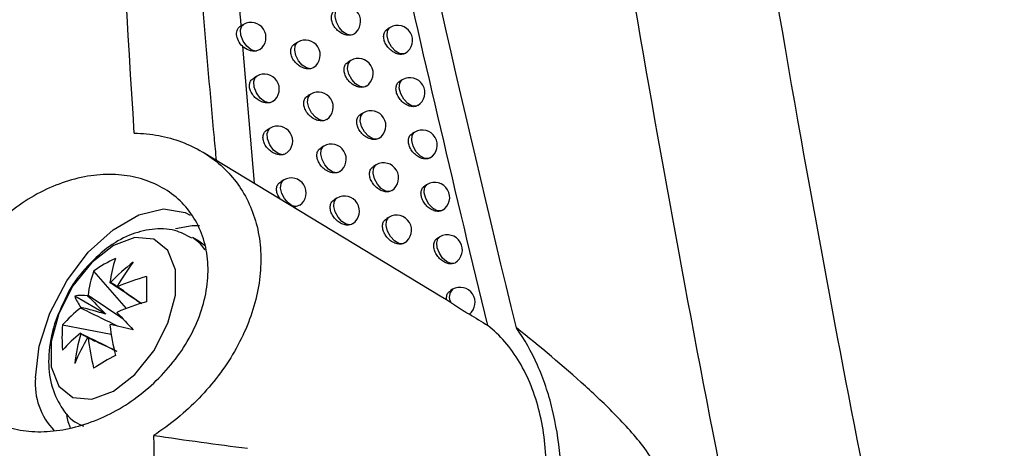
# Model space of a CAD drawing. Units: millimetres. Extents: x 156472 to 157378, y 112315 to 113291.
# Drawn here: x 157263 to 157296, y 112474 to 112488 of the extents above; entities that cross this region are included whole.
import ezdxf

# ---------------------------------------------------------------- set-up
doc = ezdxf.new("R2010")
doc.units = ezdxf.units.MM

msp = doc.modelspace()

# ---------------------------------------------------------------- linework, layer by layer
at = {"color": 7, "linetype": 'Continuous', "lineweight": 25}
for p, q in [((157270.823, 112487.874), (157270.72, 112487.814)), ((157275.707, 112487.772), (157275.625, 112487.724)), ((157270.787, 112487.144), (157271.178, 112482.582)), ((157272.631, 112487.285), (157272.536, 112487.23)), ((157274.395, 112486.67), (157274.307, 112486.619)), ((157271.266, 112486.148), (157271.164, 112486.089)), ((157276.115, 112486.03), (157276.034, 112485.984)), ((157273.063, 112485.553), (157272.969, 112485.499)), ((157274.816, 112484.932), (157274.73, 112484.882)), ((157271.712, 112484.42), (157271.613, 112484.362)), ((157276.527, 112484.287), (157276.448, 112484.241)), ((157277.38, 112478.822), (157269.481, 112483.61)), ((157273.498, 112483.818), (157273.407, 112483.765)), ((157277.033, 112483.433), (157276.998, 112483.407)), ((157275.242, 112483.192), (157275.158, 112483.143)), ((157272.162, 112482.689), (157272.065, 112482.633)), ((157276.944, 112482.541), (157276.866, 112482.497)), ((157273.938, 112482.082), (157273.848, 112482.03)), ((157272.699, 112481.848), (157272.58, 112481.8)), ((157277.448, 112481.684), (157277.42, 112481.664)), ((157275.672, 112481.45), (157275.589, 112481.402)), ((157269.331, 112480.651), (157269.119, 112480.773)), ((157269.555, 112480.485), (157269.331, 112480.651)), ((157277.365, 112480.794), (157277.289, 112480.75)), ((157265.831, 112479.651), (157266.911, 112478.406)), ((157277.79, 112479.045), (157277.715, 112479.002)), ((157266.241, 112478.22), (157265.199, 112478.822)), ((157277.59, 112478.695), (157277.377, 112478.817)), ((157264.797, 112477.86), (157266.415, 112477.547))]:
    msp.add_line(p, q, dxfattribs=at)
at = {"color": 7, "linetype": 'Continuous', "lineweight": 25, "flags": 128}
for points in [[(157274.413, 112487.518), (157274.28, 112487.539), (157274.138, 112487.629), (157274.011, 112487.775), (157273.919, 112487.952), (157273.876, 112488.133), (157273.889, 112488.288), (157273.957, 112488.392), (157273.977, 112488.406)], [(157271.228, 112486.984), (157271.081, 112487.028), (157270.933, 112487.147), (157270.811, 112487.319), (157270.736, 112487.513), (157270.722, 112487.694), (157270.773, 112487.829), (157270.823, 112487.874)], [(157276.166, 112486.889), (157276.032, 112486.896), (157275.885, 112486.98), (157275.751, 112487.125), (157275.652, 112487.307), (157275.605, 112487.494), (157275.619, 112487.655), (157275.691, 112487.761), (157275.707, 112487.772)], [(157273.052, 112486.396), (157272.92, 112486.424), (157272.782, 112486.518), (157272.659, 112486.663), (157272.57, 112486.838), (157272.529, 112487.014), (157272.543, 112487.166), (157272.609, 112487.269), (157272.631, 112487.285)], [(157274.835, 112485.783), (157274.702, 112485.801), (157274.56, 112485.89), (157274.431, 112486.035), (157274.337, 112486.214), (157274.293, 112486.396), (157274.307, 112486.552), (157274.375, 112486.657), (157274.395, 112486.67)], [(157271.675, 112485.259), (157271.528, 112485.3), (157271.379, 112485.418), (157271.255, 112485.59), (157271.179, 112485.785), (157271.165, 112485.968), (157271.215, 112486.104), (157271.266, 112486.148)], [(157276.579, 112485.149), (157276.446, 112485.153), (157276.298, 112485.235), (157276.162, 112485.38), (157276.061, 112485.563), (157276.014, 112485.752), (157276.027, 112485.914), (157276.1, 112486.021), (157276.115, 112486.03)], [(157273.489, 112484.664), (157273.356, 112484.69), (157273.217, 112484.782), (157273.093, 112484.928), (157273.003, 112485.103), (157272.961, 112485.281), (157272.975, 112485.433), (157273.041, 112485.537), (157273.063, 112485.553)], [(157275.262, 112484.046), (157275.129, 112484.061), (157274.985, 112484.149), (157274.855, 112484.294), (157274.76, 112484.473), (157274.715, 112484.656), (157274.728, 112484.814), (157274.797, 112484.919), (157274.816, 112484.932)], [(157272.125, 112483.531), (157271.978, 112483.57), (157271.828, 112483.686), (157271.703, 112483.859), (157271.626, 112484.055), (157271.611, 112484.239), (157271.662, 112484.375), (157271.712, 112484.42)], [(157276.998, 112483.407), (157276.864, 112483.408), (157276.715, 112483.487), (157276.577, 112483.632), (157276.475, 112483.816), (157276.426, 112484.007), (157276.44, 112484.171), (157276.513, 112484.278), (157276.527, 112484.287)], [(157273.929, 112482.93), (157273.796, 112482.953), (157273.656, 112483.044), (157273.53, 112483.19), (157273.439, 112483.366), (157273.397, 112483.545), (157273.41, 112483.699), (157273.477, 112483.803), (157273.498, 112483.818)], [(157275.693, 112482.307), (157275.56, 112482.319), (157275.415, 112482.405), (157275.283, 112482.55), (157275.187, 112482.73), (157275.141, 112482.915), (157275.154, 112483.073), (157275.224, 112483.18), (157275.242, 112483.192)], [(157272.58, 112481.8), (157272.448, 112481.83), (157272.31, 112481.924), (157272.188, 112482.069), (157272.101, 112482.243), (157272.06, 112482.419), (157272.074, 112482.57), (157272.138, 112482.673), (157272.162, 112482.689)], [(157277.42, 112481.664), (157277.287, 112481.661), (157277.137, 112481.738), (157276.997, 112481.882), (157276.893, 112482.068), (157276.843, 112482.26), (157276.856, 112482.426), (157276.931, 112482.533), (157276.944, 112482.541)], [(157274.373, 112481.194), (157274.24, 112481.215), (157274.099, 112481.305), (157273.972, 112481.45), (157273.879, 112481.626), (157273.836, 112481.807), (157273.849, 112481.962), (157273.916, 112482.067), (157273.938, 112482.082)], [(157263.893, 112476.096), (157264.015, 112477.147), (157264.371, 112478.254), (157264.933, 112479.327), (157265.654, 112480.279), (157266.477, 112481.033), (157267.335, 112481.528), (157268.158, 112481.724), (157268.879, 112481.605), (157269.05, 112481.519)], [(157276.128, 112480.566), (157275.995, 112480.575), (157275.849, 112480.659), (157275.716, 112480.804), (157275.617, 112480.985), (157275.571, 112481.171), (157275.583, 112481.331), (157275.654, 112481.438), (157275.672, 112481.45)], [(157269.363, 112481.158), (157269.108, 112481.163), (157268.557, 112481.064)], [(157266.487, 112475.65), (157267.206, 112476.212), (157267.838, 112476.998), (157268.308, 112477.915), (157268.557, 112478.852), (157268.557, 112479.695), (157268.308, 112480.343), (157267.838, 112480.718), (157267.206, 112480.774), (157266.487, 112480.506), (157265.768, 112479.944), (157265.136, 112479.157), (157264.666, 112478.241), (157264.417, 112477.304), (157264.417, 112476.461), (157264.666, 112475.813), (157265.136, 112475.438), (157265.768, 112475.381), (157266.487, 112475.65)], [(157269.548, 112480.365), (157269.382, 112480.569), (157269.119, 112480.773)], [(157277.848, 112479.92), (157277.728, 112479.909), (157277.591, 112479.967), (157277.458, 112480.086), (157277.348, 112480.247), (157277.279, 112480.425), (157277.262, 112480.593), (157277.298, 112480.726), (157277.365, 112480.794)], [(157264.925, 112474.842), (157264.976, 112474.643), (157265.046, 112474.443)]]:
    msp.add_lwpolyline(points, dxfattribs=at)
at = {"color": 7, "linetype": 'Continuous', "lineweight": 25}
for centre, radius, start, end in [((157274.227, 112487.973), 0.5, 303.7839, 119.9983), ((157271.073, 112487.441), 0.5, 306.5674, 119.9983), ((157275.957, 112487.339), 0.5, 301.994, 119.9983), ((157272.881, 112486.852), 0.5, 305.2237, 119.9983), ((157274.645, 112486.237), 0.5, 303.3664, 119.9983), ((157271.516, 112485.715), 0.5, 306.0655, 119.9983), ((157276.365, 112485.597), 0.5, 301.6423, 119.9983), ((157273.313, 112485.12), 0.5, 304.7629, 119.9983), ((157275.066, 112484.499), 0.5, 302.9631, 119.9983), ((157271.962, 112483.987), 0.5, 305.5791, 119.9983), ((157276.777, 112483.854), 0.5, 301.2912, 119.9983), ((157273.748, 112483.385), 0.5, 304.3156, 119.9983), ((157275.492, 112482.759), 0.5, 302.5745, 119.9983), ((157272.412, 112482.256), 0.5, 305.0932, 119.9983), ((157277.194, 112482.108), 0.5, 300.9889, 119.9983), ((157274.188, 112481.649), 0.5, 303.882, 119.9983), ((157275.922, 112481.017), 0.5, 302.2006, 119.9983), ((157277.615, 112480.361), 0.5, 300.6956, 119.9983), ((157268.346, 112476.136), 4.322, 114.4154, 125.5812), ((157270.319, 112478.773), 3.977, 160.9422, 172.777), ((157271.196, 112474.638), 6.677, 127.3549, 136.0602), ((157273.562, 112475.125), 8.026, 143.0903, 149.9771), ((157269.59, 112478.352), 3.977, 160.9422, 172.777), ((157266.331, 112478.881), 0.394, 81.6175, 83.8281), ((157269.745, 112471.885), 7.888, 105.8327, 113.3254), ((157280.466, 112479.054), 12.879, 178.1289, 181.8711), ((157266.304, 112478.896), 0.394, 36.1631, 38.3734), ((157278.042, 112478.784), 0.363, 133.9811, 209.5242), ((157278.04, 112478.612), 0.5, 308.0601, 119.9983), ((157265.459, 112477.102), 1.739, 84.3618, 98.5931), ((157266.818, 112479.456), 1.739, 201.3913, 215.6254), ((157266.939, 112477.827), 1.652, 141.6268, 142.4764), ((157269.745, 112471.044), 7.888, 105.8327, 113.3254), ((157267.801, 112475.254), 3.976, 127.2214, 139.0573), ((157266.931, 112477.812), 1.652, 157.5247, 158.3743), ((157265.087, 112478.896), 1.652, 337.5247, 338.3743), ((157480.899, 112678.727), 293.434, 223.09093, 223.24267), ((157269.099, 112477.439), 4.323, 174.4174, 185.5826), ((157265.078, 112478.881), 1.652, 321.6268, 322.4764), ((157274.207, 112478.773), 7.888, 186.673, 194.1663), ((157198.867, 112187.666), 297.961, 76.75294, 76.90237), ((157267.801, 112474.413), 3.976, 127.2214, 139.0573), ((157271.821, 112475.72), 6.677, 163.9409, 172.6464), ((157272.581, 112473.428), 8.025, 150.0242, 156.9114), ((157265.713, 112477.812), 0.394, 216.1631, 218.3734), ((157265.687, 112477.827), 0.394, 261.6175, 263.8281), ((157273.479, 112478.352), 7.888, 186.673, 194.1663), ((157272.632, 112465.483), 12.881, 118.1276, 121.869), ((157266.122, 112475.896), 2.239, 174.8705, 224.2099)]:
    msp.add_arc(centre, radius, start, end, dxfattribs=at)
for centre, major_axis, ratio, start_param, end_param in [((157266.185, 112478.312), (3.404, -2.148), 0.229116, 1.524122, 1.655402), ((157266.425, 112478.451), (2.651, -2.611), 0.078953, 4.485997, 4.7206), ((157266.133, 112477.945), (3.587, -0.99), 0.078991, 1.562568, 1.797171), ((157266.133, 112478.222), (3.562, -1.874), 0.229121, 4.627768, 4.759559)]:
    msp.add_ellipse(centre, major_axis=major_axis, ratio=ratio, start_param=start_param, end_param=end_param, dxfattribs=at)
for points, knots in [([(157291.701, 112449.862), (157290.309, 112455.808), (157289.005, 112461.734), (157286.582, 112473.532), (157285.462, 112479.404), (157283.405, 112491.098), (157282.467, 112496.921), (157280.776, 112508.493), (157280.022, 112514.243), (157278.703, 112525.674), (157278.136, 112531.357), (157277.185, 112542.626), (157276.803, 112548.213), (157276.226, 112559.292), (157276.032, 112564.784), (157275.83, 112575.674), (157275.817, 112581.073), (157275.91, 112586.423)], [0, 0, 0, 0, 0.125, 0.125, 0.25, 0.25, 0.375, 0.375, 0.5, 0.5, 0.625, 0.625, 0.75, 0.75, 0.875, 0.875, 1, 1, 1, 1]), ([(157280.819, 112584.274), (157280.683, 112575.263), (157280.816, 112566.097), (157281.739, 112544.767), (157282.709, 112532.514), (157285.544, 112507.649), (157287.407, 112495.037), (157291.577, 112471.969), (157293.732, 112461.557), (157296.17, 112451.084)], [3.124585, 3.124585, 3.124585, 3.124585, 3.1918648, 3.1918648, 3.2788717, 3.2788717, 3.3658787, 3.3658787, 3.4363846, 3.4363846, 3.4363846, 3.4363846]), ([(157267.184, 112484.251), (157266.743, 112491.204), (157266.362, 112498.128), (157265.724, 112511.919), (157265.467, 112518.787), (157265.271, 112525.622)], [0, 0, 0, 0, 0.5, 0.5, 1, 1, 1, 1]), ([(157279.913, 112477.761), (157278.08, 112485.322), (157276.371, 112492.833), (157273.982, 112504.02), (157273.216, 112507.733), (157271.744, 112515.123), (157271.038, 112518.801), (157270.359, 112522.459)], [0, 0, 0, 0, 0.5, 0.5, 0.75, 0.75, 1, 1, 1, 1]), ([(157269.925, 112483.341), (157269.901, 112483.596), (157269.742, 112485.272), (157269.374, 112489.532), (157269.006, 112494.806), (157268.734, 112499.933), (157268.636, 112502.486), (157268.587, 112503.763)], [0, 0, 0, 0, 0.037128, 0.244025, 0.621907, 0.810941, 1, 1, 1, 1]), ([(157270.157, 112496.839), (157270.182, 112496.355), (157270.233, 112495.381), (157270.318, 112493.909), (157270.41, 112492.416), (157270.51, 112490.903), (157270.617, 112489.37), (157270.695, 112488.34), (157270.734, 112487.822)], [0, 0, 0, 0, 0.161617, 0.325249, 0.4909, 0.658573, 0.828272, 1, 1, 1, 1]), ([(157274.413, 112487.518), (157274.372, 112487.514), (157274.285, 112487.504), (157274.136, 112487.55), (157273.989, 112487.64), (157273.865, 112487.769), (157273.781, 112487.918), (157273.745, 112488.068), (157273.759, 112488.201), (157273.809, 112488.301), (157273.867, 112488.335), (157273.891, 112488.349)], [0, 0, 0, 0, 0.108008, 0.227776, 0.348638, 0.468416, 0.585294, 0.698841, 0.810233, 0.921577, 1, 1, 1, 1]), ([(157270.787, 112487.144), (157270.728, 112487.196), (157270.684, 112487.261), (157270.62, 112487.397), (157270.6, 112487.468), (157270.59, 112487.599), (157270.599, 112487.66), (157270.645, 112487.758), (157270.681, 112487.795), (157270.734, 112487.822)], [0, 0, 0, 0, 0.25, 0.25, 0.5, 0.5, 0.75, 0.75, 1, 1, 1, 1]), ([(157274.504, 112487.56), (157274.501, 112487.557), (157274.478, 112487.533), (157274.443, 112487.525), (157274.413, 112487.518)], [0, 0, 0, 0, 0.122474, 1, 1, 1, 1]), ([(157276.166, 112486.889), (157276.159, 112486.887), (157276.112, 112486.873), (157276.013, 112486.87), (157275.866, 112486.916), (157275.723, 112487.01), (157275.603, 112487.14), (157275.521, 112487.289), (157275.485, 112487.439), (157275.499, 112487.573), (157275.548, 112487.673), (157275.605, 112487.706), (157275.628, 112487.719)], [0, 0, 0, 0, 0.019809, 0.133591, 0.249271, 0.365715, 0.481323, 0.594776, 0.705764, 0.815166, 0.92457, 1, 1, 1, 1]), ([(157271.228, 112486.984), (157271.158, 112486.976), (157271.08, 112486.986), (157270.927, 112487.041), (157270.852, 112487.086), (157270.787, 112487.144)], [0, 0, 0, 0, 0.5, 0.5, 1, 1, 1, 1]), ([(157273.052, 112486.396), (157273.017, 112486.393), (157272.934, 112486.386), (157272.79, 112486.427), (157272.639, 112486.516), (157272.512, 112486.644), (157272.426, 112486.792), (157272.39, 112486.942), (157272.404, 112487.075), (157272.455, 112487.175), (157272.514, 112487.21), (157272.538, 112487.225)], [0, 0, 0, 0, 0.091732, 0.214253, 0.338171, 0.460801, 0.579887, 0.694893, 0.807254, 0.91952, 1, 1, 1, 1]), ([(157271.371, 112487.04), (157271.336, 112487.02), (157271.292, 112486.994), (157271.239, 112486.986), (157271.228, 112486.984)], [0, 0, 0, 0, 0.7984021, 1, 1, 1, 1]), ([(157276.219, 112486.919), (157276.212, 112486.912), (157276.197, 112486.898), (157276.177, 112486.892), (157276.166, 112486.889)], [0, 0, 0, 0, 0.434048, 1, 1, 1, 1]), ([(157274.835, 112485.783), (157274.792, 112485.778), (157274.704, 112485.767), (157274.553, 112485.814), (157274.407, 112485.905), (157274.285, 112486.034), (157274.201, 112486.183), (157274.165, 112486.333), (157274.179, 112486.467), (157274.228, 112486.567), (157274.286, 112486.601), (157274.31, 112486.615)], [0, 0, 0, 0, 0.113566, 0.232451, 0.352339, 0.471187, 0.587306, 0.700302, 0.811286, 0.922244, 1, 1, 1, 1]), ([(157273.169, 112486.444), (157273.168, 112486.443), (157273.14, 112486.412), (157273.095, 112486.404), (157273.052, 112486.396)], [0, 0, 0, 0, 0.042806, 1, 1, 1, 1]), ([(157271.675, 112485.259), (157271.645, 112485.257), (157271.566, 112485.252), (157271.425, 112485.288), (157271.271, 112485.376), (157271.141, 112485.504), (157271.053, 112485.652), (157271.016, 112485.801), (157271.03, 112485.933), (157271.082, 112486.034), (157271.142, 112486.07), (157271.167, 112486.085)], [0, 0, 0, 0, 0.07755, 0.202555, 0.329303, 0.454573, 0.575622, 0.69179, 0.80479, 0.917633, 1, 1, 1, 1]), ([(157276.579, 112485.149), (157276.57, 112485.146), (157276.522, 112485.131), (157276.42, 112485.128), (157276.274, 112485.175), (157276.132, 112485.269), (157276.013, 112485.399), (157275.932, 112485.548), (157275.896, 112485.699), (157275.909, 112485.833), (157275.958, 112485.933), (157276.014, 112485.965), (157276.037, 112485.979)], [0, 0, 0, 0, 0.026851, 0.13982, 0.254556, 0.369991, 0.48463, 0.597247, 0.707562, 0.816402, 0.925259, 1, 1, 1, 1]), ([(157274.918, 112485.822), (157274.915, 112485.819), (157274.894, 112485.797), (157274.862, 112485.79), (157274.835, 112485.783)], [0, 0, 0, 0, 0.155702, 1, 1, 1, 1]), ([(157271.81, 112485.312), (157271.775, 112485.291), (157271.733, 112485.268), (157271.683, 112485.26), (157271.675, 112485.259)], [0, 0, 0, 0, 0.841779, 1, 1, 1, 1]), ([(157273.489, 112484.664), (157273.451, 112484.66), (157273.367, 112484.653), (157273.221, 112484.695), (157273.072, 112484.785), (157272.946, 112484.913), (157272.861, 112485.061), (157272.824, 112485.211), (157272.838, 112485.344), (157272.889, 112485.445), (157272.948, 112485.479), (157272.972, 112485.494)], [0, 0, 0, 0, 0.097018, 0.218671, 0.341605, 0.463299, 0.58165, 0.696168, 0.808213, 0.920192, 1, 1, 1, 1]), ([(157276.624, 112485.176), (157276.617, 112485.169), (157276.604, 112485.157), (157276.587, 112485.151), (157276.579, 112485.149)], [0, 0, 0, 0, 0.573671, 1, 1, 1, 1]), ([(157275.262, 112484.046), (157275.261, 112484.046), (157275.219, 112484.035), (157275.125, 112484.031), (157274.975, 112484.076), (157274.83, 112484.168), (157274.708, 112484.297), (157274.625, 112484.446), (157274.589, 112484.596), (157274.603, 112484.73), (157274.652, 112484.83), (157274.71, 112484.864), (157274.733, 112484.877)], [0, 0, 0, 0, 0.00353, 0.11925, 0.23724, 0.356151, 0.474065, 0.58941, 0.701831, 0.812376, 0.922914, 1, 1, 1, 1]), ([(157273.597, 112484.71), (157273.596, 112484.708), (157273.57, 112484.68), (157273.528, 112484.672), (157273.489, 112484.664)], [0, 0, 0, 0, 0.055877, 1, 1, 1, 1]), ([(157267.184, 112484.251), (157267.461, 112484.244), (157267.734, 112484.216), (157268.263, 112484.117), (157268.516, 112484.048), (157269, 112483.868), (157269.232, 112483.758), (157269.671, 112483.497), (157269.877, 112483.347), (157270.251, 112483.013), (157270.422, 112482.829), (157270.727, 112482.426), (157270.863, 112482.205), (157271.088, 112481.739), (157271.18, 112481.494), (157271.318, 112480.977), (157271.364, 112480.705), (157271.408, 112480.152), (157271.406, 112479.869), (157271.354, 112479.292), (157271.304, 112478.995), (157271.157, 112478.41), (157271.061, 112478.119), (157270.824, 112477.541), (157270.681, 112477.252), (157270.36, 112476.696), (157270.182, 112476.428), (157269.788, 112475.908), (157269.572, 112475.656), (157269.116, 112475.184), (157268.875, 112474.962), (157268.372, 112474.548), (157268.106, 112474.354), (157267.834, 112474.179)], [0, 0, 0, 0, 0.0625, 0.0625, 0.125, 0.125, 0.1875, 0.1875, 0.25, 0.25, 0.3125, 0.3125, 0.375, 0.375, 0.4375, 0.4375, 0.5, 0.5, 0.5625, 0.5625, 0.625, 0.625, 0.6875, 0.6875, 0.75, 0.75, 0.8125, 0.8125, 0.875, 0.875, 0.9375, 0.9375, 1, 1, 1, 1]), ([(157272.125, 112483.531), (157272.093, 112483.528), (157272.013, 112483.523), (157271.871, 112483.561), (157271.718, 112483.649), (157271.589, 112483.777), (157271.502, 112483.925), (157271.465, 112484.074), (157271.48, 112484.207), (157271.531, 112484.308), (157271.591, 112484.343), (157271.616, 112484.358)], [0, 0, 0, 0, 0.082671, 0.206809, 0.33255, 0.456859, 0.57718, 0.692911, 0.805674, 0.918315, 1, 1, 1, 1]), ([(157276.998, 112483.407), (157276.986, 112483.404), (157276.936, 112483.387), (157276.832, 112483.385), (157276.686, 112483.432), (157276.545, 112483.527), (157276.427, 112483.657), (157276.346, 112483.806), (157276.31, 112483.957), (157276.324, 112484.091), (157276.372, 112484.19), (157276.429, 112484.223), (157276.451, 112484.236)], [0, 0, 0, 0, 0.034053, 0.146188, 0.259967, 0.374385, 0.488045, 0.599811, 0.709429, 0.817676, 0.925951, 1, 1, 1, 1]), ([(157275.337, 112484.082), (157275.333, 112484.079), (157275.313, 112484.059), (157275.285, 112484.052), (157275.262, 112484.046)], [0, 0, 0, 0, 0.1990096, 1, 1, 1, 1]), ([(157272.253, 112483.581), (157272.218, 112483.561), (157272.178, 112483.539), (157272.131, 112483.531), (157272.125, 112483.531)], [0, 0, 0, 0, 0.891859, 1, 1, 1, 1]), ([(157273.929, 112482.93), (157273.89, 112482.926), (157273.804, 112482.917), (157273.657, 112482.961), (157273.508, 112483.051), (157273.383, 112483.18), (157273.299, 112483.328), (157273.262, 112483.478), (157273.276, 112483.611), (157273.327, 112483.712), (157273.385, 112483.746), (157273.41, 112483.76)], [0, 0, 0, 0, 0.1023598, 0.2231425, 0.3451012, 0.465866, 0.5834784, 0.6974931, 0.8091969, 0.9208589, 1, 1, 1, 1]), ([(157269.489, 112480.726), (157269.567, 112480.477), (157269.615, 112480.218), (157269.652, 112479.68), (157269.642, 112479.4), (157269.56, 112478.827), (157269.489, 112478.542), (157269.292, 112477.973), (157269.163, 112477.687), (157268.858, 112477.141), (157268.682, 112476.878), (157268.284, 112476.373), (157268.065, 112476.137), (157267.598, 112475.701), (157267.346, 112475.499), (157266.824, 112475.14), (157266.555, 112474.984), (157266.003, 112474.715), (157265.718, 112474.603), (157265.154, 112474.432), (157264.874, 112474.371), (157264.315, 112474.301), (157264.039, 112474.292), (157263.51, 112474.326), (157263.255, 112474.369), (157262.765, 112474.509), (157262.536, 112474.604), (157262.113, 112474.842), (157261.918, 112474.987), (157261.57, 112475.324), (157261.42, 112475.512), (157261.168, 112475.93), (157261.065, 112476.162), (157260.917, 112476.651), (157260.871, 112476.909), (157260.836, 112477.45), (157260.848, 112477.733), (157260.928, 112478.301), (157260.997, 112478.587), (157261.192, 112479.167), (157261.316, 112479.449), (157261.612, 112480), (157261.787, 112480.272), (157262.175, 112480.78), (157262.388, 112481.019), (157262.85, 112481.464), (157263.099, 112481.67), (157263.612, 112482.032), (157263.88, 112482.192), (157264.433, 112482.466), (157264.711, 112482.576), (157265.272, 112482.747), (157265.558, 112482.808), (157266.116, 112482.875), (157266.388, 112482.882), (157266.921, 112482.843), (157267.183, 112482.796), (157267.673, 112482.652), (157267.903, 112482.555), (157268.335, 112482.31), (157268.535, 112482.161), (157268.888, 112481.823), (157269.042, 112481.633), (157269.305, 112481.207), (157269.411, 112480.974), (157269.489, 112480.726)], [0, 0, 0, 0, 0.03125, 0.03125, 0.0625, 0.0625, 0.09375, 0.09375, 0.125, 0.125, 0.15625, 0.15625, 0.1875, 0.1875, 0.21875, 0.21875, 0.25, 0.25, 0.28125, 0.28125, 0.3125, 0.3125, 0.34375, 0.34375, 0.375, 0.375, 0.40625, 0.40625, 0.4375, 0.4375, 0.46875, 0.46875, 0.5, 0.5, 0.53125, 0.53125, 0.5625, 0.5625, 0.59375, 0.59375, 0.625, 0.625, 0.65625, 0.65625, 0.6875, 0.6875, 0.71875, 0.71875, 0.75, 0.75, 0.78125, 0.78125, 0.8125, 0.8125, 0.84375, 0.84375, 0.875, 0.875, 0.90625, 0.90625, 0.9375, 0.9375, 0.96875, 0.96875, 1, 1, 1, 1]), ([(157274.029, 112482.974), (157274.028, 112482.972), (157274.003, 112482.945), (157273.965, 112482.937), (157273.929, 112482.93)], [0, 0, 0, 0, 0.07298, 1, 1, 1, 1]), ([(157275.693, 112482.307), (157275.69, 112482.306), (157275.646, 112482.294), (157275.549, 112482.29), (157275.401, 112482.336), (157275.256, 112482.429), (157275.135, 112482.558), (157275.053, 112482.707), (157275.017, 112482.858), (157275.031, 112482.991), (157275.08, 112483.091), (157275.137, 112483.125), (157275.161, 112483.138)], [0, 0, 0, 0, 0.010099, 0.125065, 0.24215, 0.360076, 0.47705, 0.59161, 0.703431, 0.813503, 0.923587, 1, 1, 1, 1]), ([(157272.044, 112482.057), (157272.014, 112482.103), (157271.953, 112482.196), (157271.918, 112482.345), (157271.932, 112482.478), (157271.984, 112482.579), (157272.043, 112482.614), (157272.068, 112482.628)], [0, 0, 0, 0, 0.2168758, 0.4312104, 0.6403806, 0.8493821, 1, 1, 1, 1]), ([(157275.759, 112482.341), (157275.755, 112482.336), (157275.737, 112482.319), (157275.712, 112482.312), (157275.693, 112482.307)], [0, 0, 0, 0, 0.256165, 1, 1, 1, 1]), ([(157277.42, 112481.664), (157277.406, 112481.659), (157277.355, 112481.641), (157277.248, 112481.639), (157277.103, 112481.687), (157276.963, 112481.782), (157276.845, 112481.912), (157276.765, 112482.062), (157276.729, 112482.213), (157276.743, 112482.347), (157276.791, 112482.446), (157276.847, 112482.479), (157276.87, 112482.492)], [0, 0, 0, 0, 0.041426, 0.152704, 0.265512, 0.378903, 0.491575, 0.602473, 0.711367, 0.818988, 0.926648, 1, 1, 1, 1]), ([(157274.373, 112481.194), (157274.332, 112481.189), (157274.245, 112481.179), (157274.096, 112481.225), (157273.948, 112481.315), (157273.825, 112481.444), (157273.74, 112481.593), (157273.704, 112481.743), (157273.718, 112481.876), (157273.769, 112481.977), (157273.827, 112482.011), (157273.851, 112482.025)], [0, 0, 0, 0, 0.107763, 0.227673, 0.348662, 0.468504, 0.585374, 0.698869, 0.810205, 0.921522, 1, 1, 1, 1]), ([(157272.58, 112481.8), (157272.546, 112481.794), (157272.51, 112481.788), (157272.471, 112481.799), (157272.468, 112481.8)], [0, 0, 0, 0, 0.928654, 1, 1, 1, 1]), ([(157274.465, 112481.235), (157274.463, 112481.233), (157274.44, 112481.209), (157274.405, 112481.201), (157274.373, 112481.194)], [0, 0, 0, 0, 0.095214, 1, 1, 1, 1]), ([(157276.128, 112480.566), (157276.122, 112480.564), (157276.077, 112480.551), (157275.978, 112480.548), (157275.83, 112480.594), (157275.687, 112480.687), (157275.567, 112480.817), (157275.485, 112480.966), (157275.449, 112481.117), (157275.463, 112481.251), (157275.512, 112481.35), (157275.569, 112481.383), (157275.592, 112481.397)], [0, 0, 0, 0, 0.01679, 0.130984, 0.247154, 0.364095, 0.480127, 0.59389, 0.70509, 0.814662, 0.92426, 1, 1, 1, 1]), ([(157269.102, 112480.748), (157268.918, 112480.847), (157268.507, 112481.068), (157267.766, 112481.077), (157266.996, 112480.874), (157266.234, 112480.431), (157265.537, 112479.747), (157265.079, 112479.169), (157264.935, 112478.83), (157264.928, 112478.813)], [0, 0, 0, 0, 0.126673, 0.283311, 0.441189, 0.612686, 0.799128, 0.989897, 1, 1, 1, 1]), ([(157276.186, 112480.597), (157276.181, 112480.592), (157276.165, 112480.577), (157276.143, 112480.57), (157276.128, 112480.566)], [0, 0, 0, 0, 0.333042, 1, 1, 1, 1]), ([(157277.848, 112479.92), (157277.831, 112479.913), (157277.777, 112479.893), (157277.668, 112479.892), (157277.524, 112479.94), (157277.385, 112480.035), (157277.268, 112480.166), (157277.188, 112480.316), (157277.152, 112480.467), (157277.166, 112480.601), (157277.213, 112480.7), (157277.269, 112480.732), (157277.292, 112480.745)], [0, 0, 0, 0, 0.0489817, 0.1593813, 0.2712012, 0.3835545, 0.4952253, 0.6052361, 0.7133787, 0.8203413, 0.9273518, 1, 1, 1, 1]), ([(157267.416, 112478.57), (157267.128, 112478.764), (157266.78, 112478.999), (157266.432, 112479.233), (157266.373, 112479.273)], [0, 0, 0, 0, 0.828701, 1, 1, 1, 1]), ([(157266.622, 112479.129), (157266.677, 112479.092), (157266.948, 112478.908), (157267.217, 112478.723), (157267.432, 112478.576)], [0, 0, 0, 0, 0.202065, 1, 1, 1, 1]), ([(157277.59, 112478.695), (157277.589, 112478.702), (157277.583, 112478.757), (157277.593, 112478.853), (157277.64, 112478.952), (157277.696, 112478.984), (157277.718, 112478.997)], [0, 0, 0, 0, 0.0542769, 0.4074939, 0.7608947, 1, 1, 1, 1]), ([(157264.928, 112478.813), (157264.781, 112478.508), (157264.475, 112477.872), (157264.301, 112476.888), (157264.357, 112475.973), (157264.661, 112475.212), (157265.06, 112474.68), (157265.396, 112474.527), (157265.498, 112474.481)], [0, 0, 0, 0, 0.191881, 0.400096, 0.589958, 0.763294, 0.928319, 1, 1, 1, 1]), ([(157265.645, 112478.852), (157265.704, 112478.812), (157266.083, 112478.558), (157266.461, 112478.302), (157266.78, 112478.087)], [0, 0, 0, 0, 0.1572956, 1, 1, 1, 1]), ([(157266.628, 112477.819), (157266.281, 112477.988), (157265.87, 112478.188), (157265.46, 112478.389), (157265.395, 112478.42)], [0, 0, 0, 0, 0.8429, 1, 1, 1, 1]), ([(157278.344, 112478.223), (157278.344, 112478.222), (157278.344, 112478.217), (157278.294, 112478.24), (157278.205, 112478.289), (157278.086, 112478.363), (157277.953, 112478.45), (157277.827, 112478.536), (157277.757, 112478.584), (157277.726, 112478.605)], [0, 0, 0, 0, 0.080548, 0.237043, 0.394962, 0.554389, 0.714198, 0.873141, 1, 1, 1, 1]), ([(157280.657, 112470.973), (157280.738, 112471.308), (157280.8, 112471.65), (157280.883, 112472.328), (157280.905, 112472.666), (157280.909, 112473.341), (157280.891, 112473.679), (157280.816, 112474.333), (157280.76, 112474.648), (157280.609, 112475.257), (157280.516, 112475.55), (157280.29, 112476.114), (157280.161, 112476.376), (157279.871, 112476.863), (157279.71, 112477.088), (157279.355, 112477.499), (157279.163, 112477.681), (157278.961, 112477.837)], [0, 0, 0, 0, 0.125, 0.125, 0.25, 0.25, 0.375, 0.375, 0.5, 0.5, 0.625, 0.625, 0.75, 0.75, 0.875, 0.875, 1, 1, 1, 1]), ([(157281.385, 112471.787), (157281.403, 112472.069), (157281.41, 112472.352), (157281.405, 112472.915), (157281.391, 112473.196), (157281.322, 112474.02), (157281.235, 112474.55), (157281.047, 112475.317), (157280.974, 112475.569), (157280.809, 112476.055), (157280.718, 112476.29), (157280.418, 112476.966), (157280.184, 112477.382), (157279.913, 112477.761)], [0, 0, 0, 0, 0.125, 0.125, 0.25, 0.25, 0.5, 0.5, 0.625, 0.625, 0.75, 0.75, 1, 1, 1, 1]), ([(157281.385, 112471.787), (157281.774, 112471.787), (157282.158, 112471.792), (157282.909, 112471.827), (157283.276, 112471.855), (157283.799, 112471.95), (157283.969, 112471.99), (157284.206, 112472.079), (157284.282, 112472.113), (157284.424, 112472.199), (157284.491, 112472.251), (157284.6, 112472.381), (157284.643, 112472.459), (157284.682, 112472.654), (157284.676, 112472.769), (157284.617, 112473.006), (157284.566, 112473.126), (157284.447, 112473.357), (157284.377, 112473.47), (157284.157, 112473.796), (157283.996, 112473.998), (157283.66, 112474.389), (157283.486, 112474.578), (157282.953, 112475.131), (157282.586, 112475.479), (157281.469, 112476.498), (157280.7, 112477.139), (157279.913, 112477.761)], [0, 0, 0, 0, 0.125, 0.125, 0.25, 0.25, 0.3125, 0.3125, 0.34375, 0.34375, 0.375, 0.375, 0.40625, 0.40625, 0.4375, 0.4375, 0.46875, 0.46875, 0.5, 0.5, 0.5625, 0.5625, 0.625, 0.625, 0.75, 0.75, 1, 1, 1, 1]), ([(157265.395, 112477.579), (157265.46, 112477.548), (157265.863, 112477.35), (157266.268, 112477.153), (157266.609, 112476.987)], [0, 0, 0, 0, 0.159559, 1, 1, 1, 1]), ([(157266.601, 112476.976), (157266.342, 112477.1), (157266.023, 112477.253), (157265.704, 112477.407), (157265.645, 112477.435)], [0, 0, 0, 0, 0.813262, 1, 1, 1, 1]), ([(157269.936, 112433.892), (157269.398, 112440.628), (157268.963, 112447.356), (157268.449, 112457.432), (157268.301, 112460.787), (157268.042, 112467.491), (157267.933, 112470.838), (157267.834, 112474.179)], [0, 0, 0, 0, 0.5, 0.5, 0.75, 0.75, 1, 1, 1, 1]), ([(157267.834, 112474.179), (157268.362, 112474.098), (157268.888, 112474.025), (157269.929, 112473.881), (157270.444, 112473.81), (157270.957, 112473.747)], [0, 0, 0, 0, 0.5, 0.5, 1, 1, 1, 1])]:
    msp.add_open_spline(points, degree=3, knots=knots, dxfattribs=at)
for points in [[(157278.961, 112477.837), (157276.834, 112486.607), (157274.871, 112495.314), (157273.066, 112503.922)], [(157277.726, 112478.605), (157277.675, 112478.639), (157277.63, 112478.669), (157277.59, 112478.695)], [(157278.348, 112478.226), (157278.553, 112478.097), (157278.757, 112477.968), (157278.961, 112477.837)]]:
    msp.add_open_spline(points, degree=3, dxfattribs=at)

doc.saveas('drawing.dxf')
